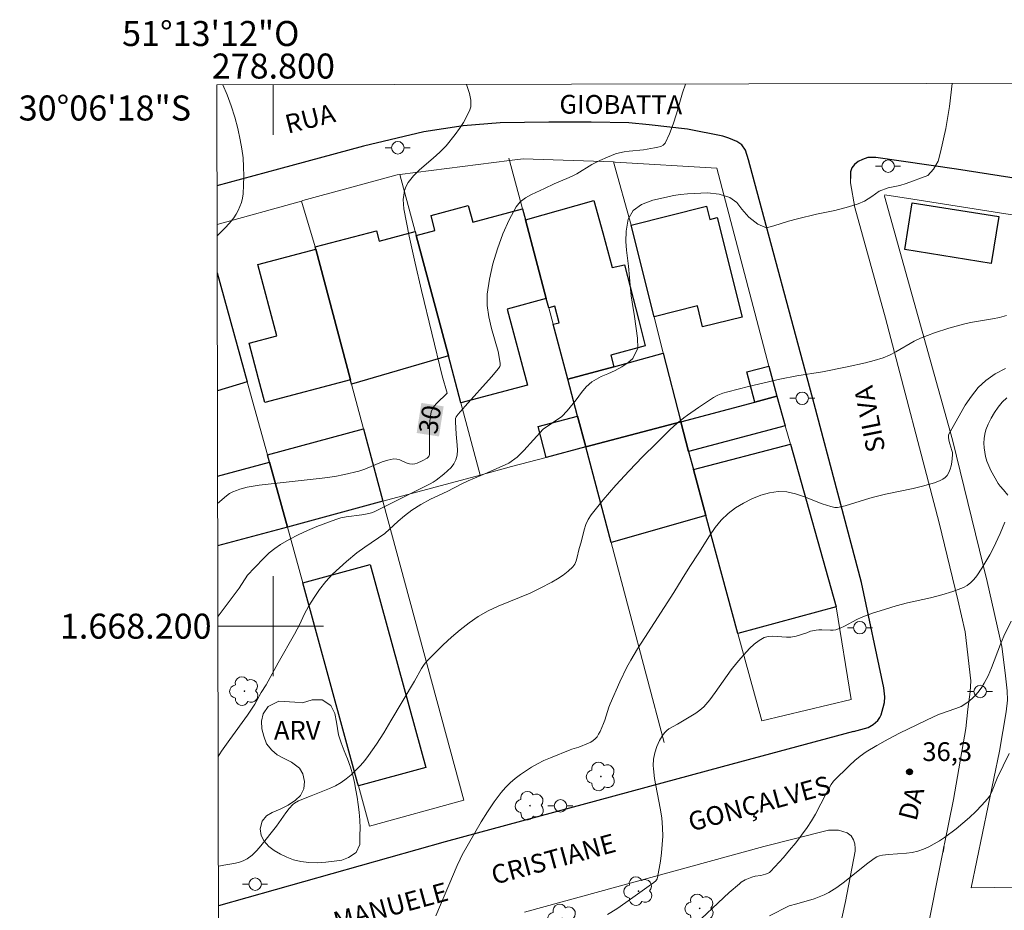
# Model space of a CAD drawing. Units: metres. Extents: x 278780 to 279295, y 1667684 to 1668248.
# Drawn here: x 278780 to 278858, y 1668177 to 1668248 of the extents above; entities that cross this region are included whole.
import ezdxf
from ezdxf.enums import TextEntityAlignment as Align

# ---------------------------------------------------------------- set-up
doc = ezdxf.new("R2010")
doc.units = ezdxf.units.M
doc.header["$MEASUREMENT"] = 0
for name, color, linetype, lineweight in [('Articulacao', 7, 'Continuous', 18), ('Edificacoes', 7, 'Continuous', 30), ('Malha_Coordenadas', 7, 'Continuous', 15), ('Muro_Grade', 8, 'Continuous', 20), ('Pavimentacao_Asfaltica_Mfio', 10, 'Continuous', 30), ('Pavimentacao_Asfaltica_S_Mfio', 10, 'Continuous', 15), ('Poste', 7, 'Continuous', 9), ('Topon_Curvas_Mestras_Masc', 255, 'Continuous', 9), ('Topon_de_Vias', 7, 'Continuous', 9)]:
    doc.layers.add(name, color=color, linetype=linetype, lineweight=lineweight)
for name, color, linetype, lineweight, true_color in [('Arvores_Isoladas', 7, 'Continuous', 18, 0x00ff33), ('Curvas_Intermediarias', 7, 'Continuous', 9, 0x783c14), ('Curvas_Mestras', 7, 'Continuous', 20, 0x783c14), ('Pto_Cotado', 7, 'Continuous', 9, 0x783c14), ('Topon_Curvas_Mestras', 7, 'Continuous', 9, 0x783c14), ('Topon_Pto_Cotado', 7, 'Continuous', 9, 0x783c14), ('Topon_Vegetacao', 7, 'Continuous', 9, 0x00ff33), ('Vegetacao', 7, 'Orla8', 9, 0x00ff33)]:
    doc.layers.add(name, color=color, linetype=linetype, lineweight=lineweight, true_color=true_color)
doc.styles.add('Arial', font='arial.ttf', dxfattribs={"height": 1.5})
doc.styles.get("Standard").update_dxf_attribs({"font": 'arial.ttf'})
doc.linetypes.add('Orla8', pattern='A,6,-0.5,["V",Standard,S=1,R=0,X=-0.5,Y=-1],-0.5,6,-0.5,["V",Standard,S=1,R=0,X=-0.5,Y=-1],-0.5', length=14)

# ---------------------------------------------------------------- blocks, each defined once
blk = doc.blocks.new('Cotas')
at = {"layer": 'Pto_Cotado'}
blk.add_hatch(color=256, dxfattribs=at).paths.add_polyline_path([(0, 0.24, 1), (0, -0.24, 1)])
at = {"layer": 'Pto_Cotado', "lineweight": -3}
blk.add_lwpolyline([(0, -0.24, -1), (0, 0.24, -1)], format="xyb", close=True, dxfattribs=at)
blk = doc.blocks.new('Poste')
at = {"layer": 'Poste'}
for points in [[(-0.5, 0), (-1, 0)], [(0.5, 0), (1, 0)]]:
    blk.add_lwpolyline(points, dxfattribs=at)
blk.add_lwpolyline([(0, 0.5, 1), (0, -0.5, 1)], format="xyb", close=True, dxfattribs=at)
blk = doc.blocks.new('Arvore')
at = {"layer": 'Arvores_Isoladas'}
blk.add_lwpolyline([(-0.718, 0.493, 0.872324), (-0.722, -0.551, 0.862983), (0.284, -0.827, 0.900105), (0.89, 0.029, 0.863155), (0.262, 0.861, 0.882486)], format="xyb", close=True, dxfattribs=at)
blk.add_circle((0, 0), 0.0286, dxfattribs=at)

msp = doc.modelspace()

# ---------------------------------------------------------------- linework, layer by layer
at = {"layer": 'Articulacao', "flags": 128}
msp.add_lwpolyline([(278795.48, 1668243.242), (279277.402, 1668244.16), (279278.446, 1667689.889), (278796.548, 1667688.972), (278795.48, 1668243.242)], close=True, dxfattribs=at)
at = {"layer": 'Curvas_Intermediarias', "flags": 128}
for points, elevation in [([(278795.955, 1668243.243), (278796.318, 1668242.462), (278796.644, 1668241.58), (278796.918, 1668240.671), (278797.154, 1668239.753), (278797.361, 1668238.847), (278797.492, 1668238.142), (278797.58, 1668237.422), (278797.629, 1668236.695), (278797.642, 1668235.965), (278797.623, 1668235.241), (278797.577, 1668234.529), (278797.53, 1668234.195), (278797.448, 1668233.86), (278797.334, 1668233.531), (278797.192, 1668233.212), (278797.026, 1668232.91), (278796.838, 1668232.629), (278796.495, 1668232.199), (278796.121, 1668231.787), (278795.721, 1668231.391), (278795.503, 1668231.192)], 29), ([(278832.939, 1668243.314), (278832.707, 1668242.605), (278832.22, 1668240.928), (278831.96, 1668240.107), (278831.661, 1668239.325), (278831.304, 1668238.601), (278831.16, 1668238.439), (278830.96, 1668238.331), (278830.722, 1668238.26), (278830.463, 1668238.213), (278829.58, 1668238.069), (278828.428, 1668237.954), (278828.048, 1668237.902), (278827.675, 1668237.824), (278827.348, 1668237.727), (278826.705, 1668237.482), (278826.078, 1668237.194), (278825.456, 1668236.879), (278824.24, 1668236.152), (278823.93, 1668235.983), (278823.638, 1668235.845), (278822.444, 1668235.344), (278821.663, 1668234.957), (278820.627, 1668234.493), (278820.147, 1668234.226), (278819.733, 1668233.907), (278819.417, 1668233.513), (278818.853, 1668232.463), (278818.344, 1668231.337), (278817.902, 1668230.158), (278817.537, 1668228.95), (278817.262, 1668227.736), (278817.087, 1668226.539), (278817.083, 1668225.63), (278817.219, 1668224.712), (278817.445, 1668223.788), (278817.955, 1668221.937), (278818.135, 1668221.017), (278818.121, 1668220.838), (278818.09, 1668220.75), (278817.995, 1668220.586), (278817.435, 1668219.917), (278815.334, 1668217.584), (278814.764, 1668216.934), (278814.62, 1668216.739), (278814.566, 1668216.596), (278814.548, 1668216.321), (278814.607, 1668215.332), (278814.697, 1668214.475), (278814.718, 1668214.055), (278814.692, 1668213.655), (278814.597, 1668213.283), (278814.433, 1668212.97), (278814.205, 1668212.678), (278813.93, 1668212.406), (278813.627, 1668212.149), (278813.01, 1668211.671), (278812.783, 1668211.512), (278812.542, 1668211.371), (278811.526, 1668210.879), (278809.291, 1668209.739), (278808.057, 1668209.142), (278807.835, 1668209.059), (278807.492, 1668208.968), (278807.075, 1668208.895), (278805.809, 1668208.727), (278805.396, 1668208.644), (278804.993, 1668208.526), (278803.473, 1668207.954), (278802.72, 1668207.637), (278801.98, 1668207.294), (278801.259, 1668206.922), (278800.564, 1668206.518), (278800.109, 1668206.205), (278799.679, 1668205.852), (278799.267, 1668205.471), (278798.483, 1668204.662), (278797.942, 1668204.069), (278797.261, 1668203.038), (278795.594, 1668200.793), (278795.562, 1668200.751)], 31), ([(278854.258, 1668243.354), (278854.033, 1668241.511), (278853.745, 1668239.752), (278853.315, 1668237.884), (278853.118, 1668237.162), (278852.753, 1668236.511), (278852.307, 1668236.007), (278850.581, 1668235.371), (278850.054, 1668235.208), (278849.134, 1668235.025), (278848.421, 1668234.747), (278847.819, 1668234.326), (278847.236, 1668233.951), (278846.746, 1668233.737), (278845.963, 1668233.503), (278844.877, 1668233.223), (278843.405, 1668232.916), (278841.877, 1668232.551), (278841.163, 1668232.362), (278839.996, 1668231.985), (278839.418, 1668231.823), (278838.703, 1668232.123), (278838, 1668232.681), (278837.433, 1668233.304), (278837.04, 1668233.85), (278836.473, 1668234.254), (278835.621, 1668234.516), (278834.683, 1668234.61), (278834.173, 1668234.608), (278833.105, 1668234.541), (278832.546, 1668234.488), (278831.968, 1668234.402), (278831.409, 1668234.285), (278830.316, 1668234.024), (278829.429, 1668233.68), (278828.746, 1668233.201), (278828.363, 1668232.505), (278828.198, 1668231.558), (278828.156, 1668230.727), (278828.22, 1668230.045), (278828.385, 1668228.758), (278828.539, 1668226.955), (278828.602, 1668226.402), (278828.666, 1668225.887), (278828.855, 1668224.754), (278829.102, 1668223.023), (278829.122, 1668222.218), (278828.727, 1668221.393), (278828.336, 1668221.05), (278827.858, 1668220.72), (278827.306, 1668220.416), (278826.717, 1668220.15), (278826.195, 1668219.943), (278825.463, 1668219.529), (278825.011, 1668219.135), (278824.633, 1668218.676), (278824.212, 1668218.083), (278823.468, 1668217.205), (278823.041, 1668216.759), (278821.558, 1668215.731), (278820.022, 1668214.04), (278819.495, 1668213.504), (278818.825, 1668213.012), (278817.1, 1668212.26), (278815.566, 1668211.619), (278815.051, 1668211.379), (278813.879, 1668210.764), (278812.557, 1668210.161), (278811.781, 1668209.727), (278811.08, 1668209.268), (278810.478, 1668208.809), (278809.97, 1668208.383), (278808.91, 1668207.394), (278807.316, 1668206.314), (278806.665, 1668205.855), (278805.846, 1668205.17), (278804.73, 1668204.15), (278804.204, 1668203.562), (278803.702, 1668202.936), (278803.25, 1668202.285), (278802.848, 1668201.62), (278802.477, 1668200.937), (278802.106, 1668200.163), (278801.698, 1668199.363), (278800.38, 1668197.074), (278799.428, 1668195.32), (278799.038, 1668194.707), (278798.525, 1668193.772), (278797.924, 1668192.888), (278796.519, 1668190.958), (278795.862, 1668190.016), (278795.583, 1668189.598)], 32), ([(278858.598, 1668224.834), (278858.037, 1668224.674), (278857.463, 1668224.555), (278855.72, 1668224.269), (278855.148, 1668224.139), (278853.99, 1668223.811), (278852.844, 1668223.438), (278851.723, 1668223.007), (278851.213, 1668222.766), (278849.737, 1668221.917), (278849.237, 1668221.658), (278848.72, 1668221.444), (278848.02, 1668221.221), (278847.307, 1668221.032), (278845.857, 1668220.72), (278843.892, 1668220.334), (278841.837, 1668220.005), (278840.486, 1668219.727), (278837.973, 1668219.152), (278836.309, 1668218.729), (278835.911, 1668218.61), (278835.523, 1668218.458), (278835.161, 1668218.259), (278833.971, 1668217.47), (278833.101, 1668216.853), (278832.807, 1668216.635), (278832.252, 1668216.187), (278831.723, 1668215.712), (278830.61, 1668214.633), (278829.507, 1668213.533), (278828.424, 1668212.411), (278827.37, 1668211.266), (278826.356, 1668210.097), (278825.391, 1668208.903), (278825.158, 1668208.536), (278824.984, 1668208.133), (278824.849, 1668207.706), (278824.621, 1668206.827), (278824.405, 1668206.112), (278824.274, 1668205.512), (278824.194, 1668205.224), (278824.081, 1668204.961), (278823.921, 1668204.734), (278823.559, 1668204.392), (278823.153, 1668204.08), (278822.716, 1668203.792), (278822.258, 1668203.524), (278821.33, 1668203.028), (278820.512, 1668202.637), (278817.976, 1668201.604), (278817.157, 1668201.222), (278816.376, 1668200.777), (278815.639, 1668200.269), (278814.926, 1668199.715), (278814.237, 1668199.124), (278813.57, 1668198.507), (278812.295, 1668197.23), (278812.049, 1668196.941), (278811.833, 1668196.625), (278811.268, 1668195.611), (278809.395, 1668192.432), (278808.828, 1668191.489), (278808.24, 1668190.564), (278807.618, 1668189.665), (278807.303, 1668189.257), (278806.964, 1668188.863), (278806.602, 1668188.486), (278806.221, 1668188.132), (278805.822, 1668187.803), (278805.408, 1668187.504), (278804.965, 1668187.242), (278804.496, 1668187.02), (278803.021, 1668186.452), (278802.018, 1668186.04), (278801.696, 1668185.869), (278801.558, 1668185.755), (278801.271, 1668185.44), (278801.005, 1668185.101), (278800.244, 1668184.034), (278799.009, 1668182.463), (278798.672, 1668182.072), (278798.312, 1668181.716), (278797.922, 1668181.413), (278797.591, 1668181.24), (278797.225, 1668181.121), (278796.838, 1668181.038), (278796.043, 1668180.905), (278795.658, 1668180.816), (278795.6, 1668180.8)], 33), ([(278858.512, 1668220.582), (278857.679, 1668220.157), (278856.923, 1668219.639), (278856.316, 1668219.057), (278855.778, 1668218.383), (278855.293, 1668217.646), (278853.982, 1668215.344), (278853.947, 1668215.255), (278853.945, 1668215.055), (278854.009, 1668214.745), (278854.051, 1668214.569), (278854.223, 1668214.043), (278854.26, 1668213.868), (278854.267, 1668213.693), (278854.21, 1668213.113), (278854.157, 1668212.818), (278854.082, 1668212.534), (278853.979, 1668212.271), (278853.844, 1668212.041), (278853.695, 1668211.879), (278853.509, 1668211.743), (278853.294, 1668211.628), (278852.828, 1668211.448), (278851.87, 1668211.18), (278851.134, 1668211.008), (278848.907, 1668210.539), (278848.171, 1668210.364), (278847.67, 1668210.226), (278845.683, 1668209.616), (278845.079, 1668209.477), (278844.865, 1668209.489), (278844.547, 1668209.561), (278843.844, 1668209.784), (278842.436, 1668210.333), (278841.736, 1668210.572), (278841.041, 1668210.729), (278840.354, 1668210.76), (278839.658, 1668210.66), (278838.95, 1668210.463), (278838.247, 1668210.185), (278837.568, 1668209.839), (278836.93, 1668209.443), (278836.35, 1668209.01), (278835.796, 1668208.482), (278835.3, 1668207.88), (278834.846, 1668207.226), (278833.991, 1668205.858), (278833.285, 1668204.781), (278832.68, 1668203.789), (278832.008, 1668202.678), (278829.675, 1668199.101), (278829.108, 1668198.198), (278828.564, 1668197.282), (278828.255, 1668196.72), (278827.687, 1668195.565), (278826.908, 1668193.798), (278826.809, 1668193.542), (278826.485, 1668192.489), (278826.387, 1668192.233), (278826.106, 1668191.575), (278825.996, 1668191.366), (278825.87, 1668191.172), (278825.725, 1668191), (278825.564, 1668190.862), (278825.382, 1668190.744), (278825.184, 1668190.641), (278824.424, 1668190.328), (278823.847, 1668190.183), (278823.708, 1668190.133), (278822.138, 1668189.487), (278821.622, 1668189.256), (278821.119, 1668189.005), (278820.634, 1668188.726), (278819.755, 1668188.142), (278819.33, 1668187.82), (278818.926, 1668187.477), (278818.548, 1668187.11), (278818.205, 1668186.717), (278817.642, 1668185.963), (278817.118, 1668185.174), (278816.62, 1668184.362), (278815.086, 1668181.723), (278814.917, 1668181.385), (278814.687, 1668180.867), (278812.991, 1668176.869)], 34), ([(278858.947, 1668200.414), (278858.385, 1668199.199), (278858.118, 1668198.573), (278857.38, 1668196.662), (278857.109, 1668196.042), (278856.801, 1668195.443), (278856.612, 1668195.132), (278856.398, 1668194.828), (278856.163, 1668194.538), (278855.908, 1668194.268), (278855.635, 1668194.023), (278855.346, 1668193.81), (278854.96, 1668193.592), (278854.544, 1668193.417), (278853.235, 1668192.975), (278852.815, 1668192.797), (278850.041, 1668191.451), (278849.129, 1668190.978), (278848.234, 1668190.48), (278847.363, 1668189.95), (278846.901, 1668189.625), (278846.462, 1668189.265), (278846.04, 1668188.881), (278844.75, 1668187.606), (278844.584, 1668187.355), (278844.184, 1668186.634), (278843.313, 1668184.978), (278843.001, 1668184.441), (278842.663, 1668183.922), (278842.215, 1668183.305), (278841.746, 1668182.699), (278841.26, 1668182.106), (278840.761, 1668181.524), (278839.737, 1668180.4), (278839.65, 1668180.325), (278839.548, 1668180.267), (278839.321, 1668180.186), (278838.948, 1668180.087), (278838.515, 1668180.022), (278838.236, 1668179.951), (278837.715, 1668179.731), (278837.389, 1668179.542), (278837.24, 1668179.428), (278836.437, 1668178.721), (278833.303, 1668175.783)], 36), ([(278858.807, 1668189.837), (278857.836, 1668187.847), (278857.384, 1668186.705), (278857.246, 1668186.439), (278857.073, 1668186.197), (278856.616, 1668185.688), (278856.132, 1668185.194), (278855.627, 1668184.716), (278855.103, 1668184.256), (278854.566, 1668183.814), (278853.633, 1668183.115), (278853.23, 1668182.851), (278852.813, 1668182.605), (278852.386, 1668182.384), (278851.949, 1668182.19), (278851.506, 1668182.031), (278851.052, 1668181.919), (278850.583, 1668181.855), (278849.145, 1668181.76), (278848.673, 1668181.7), (278848.443, 1668181.647), (278848.221, 1668181.563), (278848.018, 1668181.446), (278847.41, 1668180.999), (278845.63, 1668179.58), (278845.023, 1668179.133), (278844.394, 1668178.725), (278844.019, 1668178.529), (278843.626, 1668178.367), (278843.22, 1668178.229), (278841.835, 1668177.806), (278841.231, 1668177.654), (278839.659, 1668176.859)], 37)]:
    msp.add_lwpolyline(points, dxfattribs=dict(at, elevation=elevation))
at = {"layer": 'Curvas_Mestras', "flags": 128}
for points, elevation in [([(278815.441, 1668243.28), (278815.677, 1668242.558), (278815.74, 1668242.291), (278815.782, 1668242.021), (278815.795, 1668241.752), (278815.771, 1668241.494), (278815.703, 1668241.253), (278815.47, 1668240.749), (278815.191, 1668240.253), (278814.875, 1668239.766), (278814.532, 1668239.292), (278813.803, 1668238.389), (278813.316, 1668237.878), (278812.781, 1668237.401), (278811.689, 1668236.471), (278811.194, 1668235.981), (278810.773, 1668235.449), (278810.609, 1668235.147), (278810.491, 1668234.809), (278810.416, 1668234.448), (278810.384, 1668234.077), (278810.39, 1668233.707), (278810.433, 1668233.35), (278810.851, 1668231.171), (278811.326, 1668228.993), (278811.84, 1668226.816), (278813.503, 1668220.012), (278813.878, 1668218.621), (278813.045, 1668217.791), (278812.862, 1668217.584), (278812.713, 1668217.364), (278812.617, 1668217.125), (278812.521, 1668216.622), (278812.477, 1668216.099), (278812.477, 1668213.712), (278812.455, 1668213.607), (278812.371, 1668213.492), (278812.292, 1668213.431), (278811.883, 1668213.207), (278811.504, 1668213.025), (278811.313, 1668212.965), (278811.12, 1668212.941), (278810.872, 1668212.974), (278810.622, 1668213.062), (278810.118, 1668213.282), (278809.868, 1668213.356), (278809.619, 1668213.366), (278809.153, 1668213.272), (278808.69, 1668213.122), (278807.299, 1668212.553), (278806.83, 1668212.396), (278805.681, 1668212.113), (278804.904, 1668211.966), (278803.894, 1668211.818), (278798.859, 1668211.27), (278798.385, 1668211.196), (278797.917, 1668211.1), (278797.336, 1668210.948), (278797.048, 1668210.851), (278796.771, 1668210.735), (278796.51, 1668210.593), (278796.27, 1668210.422), (278795.545, 1668209.79)], 30), ([(278858.706, 1668210.455), (278858.355, 1668210.89), (278858.079, 1668211.18), (278857.924, 1668211.391), (278857.34, 1668212.446), (278857.167, 1668212.808), (278857.021, 1668213.176), (278856.913, 1668213.55), (278856.844, 1668213.896), (278856.798, 1668214.258), (278856.78, 1668214.625), (278856.793, 1668214.989), (278856.844, 1668215.342), (278856.937, 1668215.675), (278857.126, 1668216.141), (278857.354, 1668216.609), (278857.619, 1668217.066), (278857.919, 1668217.498), (278858.252, 1668217.893), (278858.614, 1668218.237)], 35), ([(278826.705, 1668176.953), (278827.445, 1668177.429), (278828.174, 1668177.924), (278830.407, 1668179.518), (278830.566, 1668179.655), (278830.632, 1668179.733), (278830.682, 1668179.817), (278830.712, 1668179.909), (278830.928, 1668181.219), (278831.016, 1668181.886), (278831.08, 1668182.556), (278831.114, 1668183.225), (278831.11, 1668183.89), (278831.043, 1668184.679), (278830.921, 1668185.467), (278830.468, 1668187.828), (278830.369, 1668188.616), (278830.356, 1668188.871), (278830.387, 1668189.386), (278830.483, 1668189.892), (278830.64, 1668190.386), (278830.862, 1668190.879), (278831.143, 1668191.336), (278831.304, 1668191.54), (278831.445, 1668191.674), (278831.608, 1668191.786), (278832.305, 1668192.163), (278833.758, 1668193.04), (278834.089, 1668193.285), (278834.391, 1668193.561), (278834.869, 1668194.106), (278835.311, 1668194.69), (278836.58, 1668196.503), (278837.041, 1668197.072), (278837.37, 1668197.452), (278838.063, 1668198.208), (278838.432, 1668198.551), (278838.819, 1668198.85), (278839.226, 1668199.086), (278839.543, 1668199.183), (278839.889, 1668199.208), (278840.994, 1668199.121), (278841.352, 1668199.132), (278841.786, 1668199.214), (278842.638, 1668199.471), (278842.934, 1668199.595), (278843.371, 1668199.687), (278843.592, 1668199.711), (278843.82, 1668199.713), (278844.51, 1668199.669), (278844.734, 1668199.678), (278844.951, 1668199.72), (278845.295, 1668199.844), (278845.63, 1668200.002), (278846.625, 1668200.542), (278846.966, 1668200.695), (278847.889, 1668201.034), (278848.826, 1668201.338), (278849.77, 1668201.62), (278850.673, 1668201.859), (278852.508, 1668202.275), (278853.416, 1668202.498), (278854.3, 1668202.76), (278855.147, 1668203.084), (278855.449, 1668203.255), (278855.725, 1668203.478), (278855.976, 1668203.742), (278856.207, 1668204.032), (278856.619, 1668204.635), (278856.947, 1668205.163), (278857.257, 1668205.707), (278857.548, 1668206.263), (278858.082, 1668207.401), (278858.456, 1668208.318)], 35)]:
    msp.add_lwpolyline(points, dxfattribs=dict(at, elevation=elevation))
at = {"layer": 'Edificacoes', "flags": 128}
for points in [[(278826.327, 1668231.414), (278827.078, 1668228.664), (278828.067, 1668228.876), (278829.198, 1668224.412), (278829.711, 1668222.388), (278826.963, 1668221.657), (278827.199, 1668220.732), (278823.527, 1668219.734), (278822.361, 1668224.116), (278822.848, 1668224.236), (278822.485, 1668225.561), (278822.012, 1668225.428), (278821.813, 1668226.176), (278820.147, 1668232.474), (278825.622, 1668233.998)], [(278811.41, 1668231.219), (278812.918, 1668231.623), (278812.603, 1668232.8), (278815.58, 1668233.597), (278815.936, 1668232.267), (278819.909, 1668233.331), (278820.147, 1668232.474), (278821.813, 1668226.176), (278818.678, 1668225.336), (278820.304, 1668219.263), (278814.993, 1668217.841), (278813.985, 1668221.605)], [(278828.593, 1668232.033), (278834.625, 1668233.548), (278834.888, 1668232.501), (278835.469, 1668232.647), (278837.465, 1668224.7), (278834.306, 1668223.907), (278833.883, 1668225.592), (278830.429, 1668224.724)], [(278851.055, 1668233.818), (278857.969, 1668232.719), (278857.375, 1668228.984), (278850.461, 1668230.083)], [(278803.348, 1668230.3), (278808.24, 1668231.591), (278808.457, 1668230.77), (278811.327, 1668231.528), (278811.41, 1668231.219), (278813.985, 1668221.605), (278806.259, 1668219.332), (278806.164, 1668219.691), (278803.394, 1668230.125)], [(278798.824, 1668219.757), (278798.066, 1668222.614), (278800.281, 1668223.202), (278798.769, 1668228.898), (278803.394, 1668230.125), (278806.164, 1668219.691), (278799.324, 1668217.875)], [(278832.551, 1668216.338), (278824.967, 1668214.325), (278824.313, 1668216.78), (278823.527, 1668219.734), (278827.199, 1668220.732), (278831.162, 1668221.809)], [(278840.236, 1668218.378), (278838.472, 1668217.91), (278837.837, 1668220.318), (278839.602, 1668220.783)], [(278832.551, 1668216.338), (278838.472, 1668217.91), (278840.236, 1668218.378), (278840.908, 1668216), (278833.184, 1668213.952)], [(278824.967, 1668214.325), (278821.805, 1668213.486), (278821.153, 1668215.942), (278824.313, 1668216.78)], [(278833.584, 1668212.506), (278834.574, 1668208.838), (278826.99, 1668206.696), (278824.967, 1668214.325), (278832.551, 1668216.338), (278833.184, 1668213.952)], [(278808.743, 1668209.976), (278801.132, 1668207.924), (278799.698, 1668213.103), (278799.539, 1668213.677), (278807.208, 1668215.757)], [(278833.584, 1668212.506), (278841.323, 1668214.529), (278844.989, 1668201.544), (278837.13, 1668199.427), (278834.574, 1668208.838)], [(278802.359, 1668203.453), (278807.727, 1668204.926), (278812.174, 1668188.72), (278806.806, 1668187.247), (278806.739, 1668187.492)]]:
    msp.add_lwpolyline(points, close=True, dxfattribs=at)
for points in [[(278795.509, 1668228.235), (278797.922, 1668219.517), (278795.527, 1668218.816)], [(278795.54, 1668211.995), (278799.698, 1668213.103), (278801.132, 1668207.924), (278795.551, 1668206.419)]]:
    msp.add_lwpolyline(points, dxfattribs=at)
at = {"layer": 'Malha_Coordenadas', "flags": 128}
for points in [[(278800, 1668243.251), (278800, 1668239.251)], [(278800, 1668204), (278800, 1668196)], [(278795.563, 1668200), (278799.563, 1668200)], [(278804, 1668200), (278796, 1668200)]]:
    msp.add_lwpolyline(points, dxfattribs=at)
at = {"layer": 'Muro_Grade', "flags": 128}
for points in [[(278818.876, 1668237.212), (278810.104, 1668236.094)], [(278818.876, 1668237.212), (278818.829, 1668237.391)], [(278827.191, 1668237.088), (278819.961, 1668237.35), (278818.876, 1668237.212)], [(278824.967, 1668214.325), (278824.313, 1668216.78), (278823.527, 1668219.734), (278822.361, 1668224.116), (278822.012, 1668225.428), (278821.813, 1668226.176), (278820.147, 1668232.474), (278819.909, 1668233.331), (278818.876, 1668237.212)], [(278827.191, 1668237.088), (278827.325, 1668237.083), (278835.431, 1668236.594), (278839.602, 1668220.783), (278840.236, 1668218.378)], [(278827.191, 1668237.088), (278828.593, 1668232.033), (278830.429, 1668224.724), (278831.162, 1668221.809), (278832.551, 1668216.338)], [(278802.249, 1668233.965), (278802.366, 1668233.998), (278809.898, 1668236.068), (278810.104, 1668236.094)], [(278810.104, 1668236.094), (278811.327, 1668231.528), (278811.41, 1668231.219), (278813.985, 1668221.605), (278814.993, 1668217.841), (278816.536, 1668212.077)], [(278802.249, 1668233.965), (278795.502, 1668232.093)], [(278808.743, 1668209.976), (278807.208, 1668215.757), (278806.259, 1668219.332), (278806.164, 1668219.691), (278803.394, 1668230.125), (278803.348, 1668230.3), (278802.249, 1668233.965)], [(278904.498, 1668226.079), (278904.367, 1668226.098), (278886.284, 1668228.724), (278880.154, 1668229.614), (278879.405, 1668229.723), (278876.835, 1668230.096), (278858.018, 1668233.035), (278851.101, 1668234.115), (278848.878, 1668234.463), (278848.849, 1668234.355), (278850.071, 1668229.974), (278854.283, 1668214.883), (278857.041, 1668203.577), (278858.205, 1668198.385), (278858.493, 1668196.28), (278858.65, 1668194.842), (278858.658, 1668194.094), (278858.573, 1668193.154), (278858.038, 1668190.004), (278855.766, 1668179.09), (278917.11, 1668179.974)], [(278801.132, 1668207.924), (278799.698, 1668213.103), (278799.539, 1668213.677), (278797.922, 1668219.517), (278795.509, 1668228.235)], [(278840.236, 1668218.378), (278838.472, 1668217.91), (278832.551, 1668216.338)], [(278840.236, 1668218.378), (278840.908, 1668216), (278841.323, 1668214.529), (278844.989, 1668201.544), (278846.175, 1668194.134), (278839.026, 1668192.449), (278837.13, 1668199.427), (278834.574, 1668208.838), (278833.584, 1668212.506), (278833.184, 1668213.952), (278832.551, 1668216.338)], [(278824.967, 1668214.325), (278832.551, 1668216.338)], [(278824.967, 1668214.325), (278821.805, 1668213.486), (278819.038, 1668212.751), (278816.536, 1668212.077)], [(278831.228, 1668190.716), (278826.99, 1668206.696), (278824.967, 1668214.325)], [(278808.743, 1668209.976), (278816.536, 1668212.077)], [(278808.743, 1668209.976), (278815.226, 1668186.111), (278807.695, 1668184.011), (278806.806, 1668187.247), (278806.739, 1668187.492), (278802.359, 1668203.453), (278801.132, 1668207.924)], [(278801.132, 1668207.924), (278808.743, 1668209.976)], [(278795.551, 1668206.419), (278801.132, 1668207.924)]]:
    msp.add_lwpolyline(points, dxfattribs=at)
at = {"layer": 'Pavimentacao_Asfaltica_Mfio', "flags": 128}
for points in [[(278846.366, 1668191.58), (278847.537, 1668191.91), (278847.922, 1668192.144), (278848.301, 1668192.476), (278848.456, 1668192.704), (278848.562, 1668192.921), (278848.652, 1668193.198), (278848.741, 1668193.502), (278848.847, 1668193.905), (278848.866, 1668194.368), (278848.792, 1668195.082), (278847.006, 1668203.501), (278843.208, 1668217.754), (278837.981, 1668237.246), (278837.738, 1668238.033), (278837.428, 1668238.451), (278837.033, 1668238.719), (278836.39, 1668238.998), (278835.907, 1668239.152), (278833.087, 1668239.718), (278830.04, 1668240.057), (278828.419, 1668240.224), (278825.394, 1668240.261), (278822.004, 1668240.255), (278818.12, 1668240.222), (278815.174, 1668239.976), (278812.027, 1668239.495), (278807.207, 1668238.363), (278800.409, 1668236.523), (278795.496, 1668235.194)], [(278903.839, 1668228.831), (278882.912, 1668232.097), (278854.589, 1668236.515), (278848.136, 1668237.439), (278847.5, 1668237.437), (278847.069, 1668237.298), (278846.741, 1668237.119), (278846.437, 1668236.874), (278846.239, 1668236.619), (278846.12, 1668236.29), (278846.124, 1668235.954), (278846.126, 1668235.758)], [(278846.366, 1668191.58), (278835.856, 1668188.772), (278813.736, 1668182.762), (278795.616, 1668177.658)], [(278853.578, 1668182.393), (278853.49, 1668181.947)]]:
    msp.add_lwpolyline(points, dxfattribs=at)
at = {"layer": 'Pavimentacao_Asfaltica_S_Mfio', "flags": 128}
for points in [[(278846.126, 1668235.758), (278846.13, 1668235.426), (278846.464, 1668233.455), (278848.909, 1668224.616), (278853.207, 1668208.262), (278854.692, 1668202.117), (278855.28, 1668199.559), (278855.729, 1668195.636), (278855.684, 1668194.764), (278855.504, 1668193.368), (278855.333, 1668191.833), (278854.345, 1668186.14), (278853.624, 1668182.624), (278853.578, 1668182.393)], [(278820.07, 1668177.139), (278839.199, 1668182.407), (278844.35, 1668183.705), (278845.163, 1668183.716), (278845.851, 1668183.487), (278846.174, 1668183.25), (278846.362, 1668182.928), (278846.456, 1668182.599), (278846.483, 1668182.24), (278846.49, 1668182.02), (278845.718, 1668177.998), (278844.082, 1668170.476)], [(278853.49, 1668181.947), (278852.112, 1668175.002)], [(278795.616, 1668177.658), (278795.606, 1668177.654)]]:
    msp.add_lwpolyline(points, dxfattribs=at)
at = {"layer": 'Topon_Curvas_Mestras_Masc'}
msp.add_solid([(278813.238, 1668215.156, 30), (278813.612, 1668217.562, 30), (278811.453, 1668215.434, 30), (278811.828, 1668217.84, 30)], dxfattribs=at)
at = {"layer": 'Vegetacao', "flags": 128}
msp.add_lwpolyline([(278800.438, 1668194.011), (278801.708, 1668193.92), (278802.328, 1668193.885), (278803.097, 1668194.11), (278803.892, 1668194.107), (278804.601, 1668193.664), (278804.922, 1668193.037), (278805.038, 1668192.338), (278805.197, 1668191.321), (278805.408, 1668190.689), (278805.658, 1668190.029), (278805.932, 1668189.389), (278806.172, 1668188.729), (278806.342, 1668188.109), (278806.477, 1668187.5), (278806.604, 1668186.899), (278806.691, 1668186.344), (278806.773, 1668185.744), (278806.859, 1668185.13), (278806.91, 1668184.495), (278806.934, 1668183.876), (278806.921, 1668183.3), (278806.914, 1668182.549), (278806.617, 1668181.928), (278805.996, 1668181.508), (278805.461, 1668181.316), (278804.867, 1668181.216), (278804.202, 1668181.139), (278803.497, 1668181.098), (278802.837, 1668181.13), (278802.209, 1668181.189), (278801.606, 1668181.345), (278801.076, 1668181.558), (278800.565, 1668181.785), (278800.078, 1668182.079), (278799.645, 1668182.391), (278799.26, 1668182.828), (278799.015, 1668183.289), (278798.957, 1668183.803), (278799.109, 1668184.415), (278799.444, 1668184.838), (278799.914, 1668185.112), (278800.535, 1668185.385), (278801.18, 1668185.71), (278801.762, 1668186.087), (278802.181, 1668186.481), (278802.44, 1668186.993), (278802.496, 1668187.588), (278802.368, 1668188.216), (278802.1, 1668188.666), (278801.46, 1668189.127), (278800.862, 1668189.417), (278800.317, 1668189.731), (278799.885, 1668190.084), (278799.447, 1668190.604), (278799.232, 1668191.209), (278799.082, 1668191.798), (278799.057, 1668192.406), (278799.18, 1668193), (278799.578, 1668193.593)], close=True, dxfattribs=at)

# ---------------------------------------------------------------- block references
at = {"layer": 'Arvores_Isoladas'}
for p in [(278797.686, 1668194.809), (278826.181, 1668187.996), (278820.506, 1668185.66), (278829.174, 1668178.828), (278834.069, 1668177.454), (278823.089, 1668176.645)]:
    msp.add_blockref('Arvore', p, dxfattribs=at)
at = {"layer": 'Poste'}
for p in [(278809.947, 1668238.223), (278849.127, 1668236.754), (278842.261, 1668218.208), (278846.871, 1668199.876), (278856.479, 1668194.781), (278822.944, 1668185.645), (278798.545, 1668179.389)]:
    msp.add_blockref('Poste', p, dxfattribs=at)
at = {"layer": 'Pto_Cotado'}
msp.add_blockref('Cotas', (278850.836, 1668188.365, 36.325), dxfattribs=at)

# ---------------------------------------------------------------- texts
at = {"layer": 'Malha_Coordenadas', "style": 'Arial'}
for s, p in [('51°13\'12"O', (278795, 1668246.351)), ('278.800', (278800, 1668243.751))]:
    msp.add_text(s, height=2, dxfattribs=at).set_placement(p, align=Align.CENTER)
for s, p in [('30°06\'18"S', (278793.427, 1668241.4)), ('1.668.200', (278795.063, 1668200))]:
    msp.add_text(s, height=2, dxfattribs=at).set_placement(p, align=Align.MIDDLE_RIGHT)
at = {"layer": 'Topon_Curvas_Mestras', "style": 'Arial'}
msp.add_text('30', height=1.5, rotation=81.15162, dxfattribs=at).set_placement((278812.512, 1668216.513, 30), align=Align.MIDDLE_CENTER)
at = {"layer": 'Topon_de_Vias', "style": 'Arial'}
for s, rotation, p in [('GIOBATTA', 359.69053, (278822.857, 1668240.952)), ('RUA', 14.09092, (278801.161, 1668239.338)), ('SILVA', 101.31599, (278848.915, 1668214.065)), ('GONÇALVES', 15.22205, (278833.399, 1668183.585)), ('DA', 75.44058, (278851.375, 1668184.365)), ('CRISTIANE', 15.22205, (278817.663, 1668179.337)), ('MANUELE', 15.22205, (278805.046, 1668175.656))]:
    msp.add_text(s, height=1.5, rotation=rotation, dxfattribs=at).set_placement(p)
at = {"layer": 'Topon_Pto_Cotado', "style": 'Arial'}
msp.add_text('36,3', height=1.5, dxfattribs=at).set_placement((278851.861, 1668189.228, 36.325))
at = {"layer": 'Topon_Vegetacao', "style": 'Arial'}
msp.add_text('ARV', height=1.5, dxfattribs=at).set_placement((278800.049, 1668190.928))

doc.saveas('drawing.dxf')
